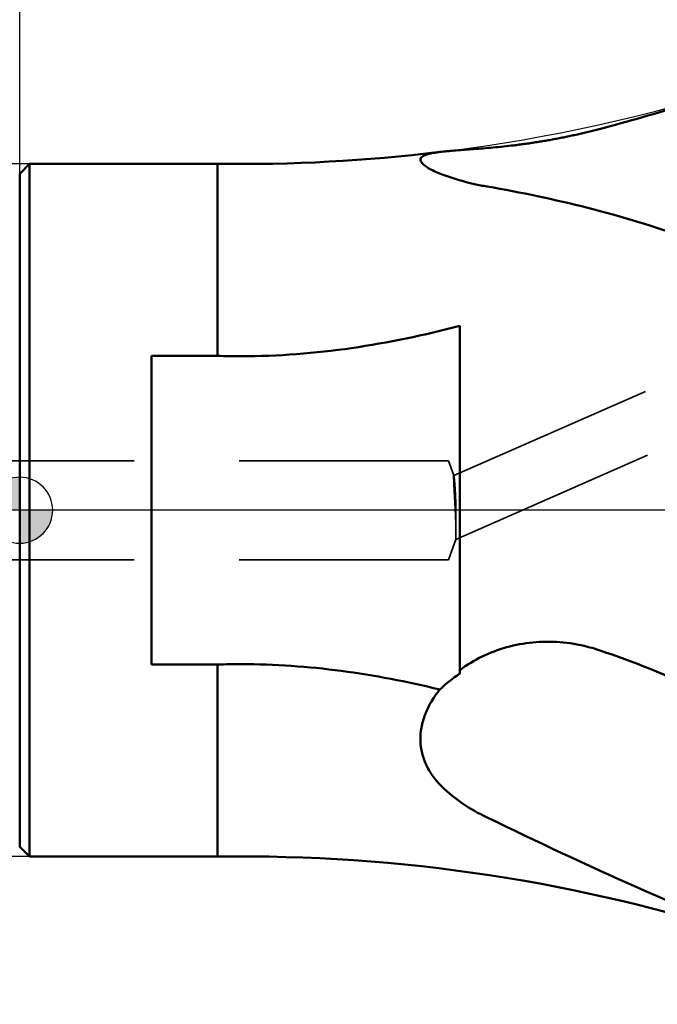
# Model space of a CAD drawing. Units: millimetres. Extents: x -53 to 89, y -70 to 101.
# Drawn here: x 0 to 19, y -15 to 15 of the extents above; entities that cross this region are included whole.
import ezdxf

# ---------------------------------------------------------------- set-up
doc = ezdxf.new("R2010")
doc.units = ezdxf.units.MM
doc.linetypes.add('CENTER2', pattern=[28.575, 19.05, -3.175, 3.175, -3.175])
doc.linetypes.add('HIDDEN', pattern=[9.525, 6.35, -3.175])
for name, color, linetype, lineweight in [('1', 4, 'Continuous', 50), ('2', 7, 'Continuous', 25), ('3', 1, 'HIDDEN', 35), ('4', 2, 'CENTER2', 25), ('nocut', 7, 'Continuous', 25), ('sk2', 7, 'Continuous', 25), ('sk3', 1, 'HIDDEN', 35), ('sk4', 2, 'CENTER2', 25)]:
    doc.layers.add(name, color=color, linetype=linetype, lineweight=lineweight)
doc.styles.add('simplex', font='txt.shx', dxfattribs={"height": 3.5})
doc.dimstyles.new('コピー - ISO-25', dxfattribs={"dimscale": 0, "dimtxt": 3.5, "dimasz": 3.5, "dimexe": 1.5, "dimexo": 0, "dimgap": 2.3, "dimtad": 1, "dimdec": 8, "dimdsep": 46, "dimtxsty": 'simplex', "dimcen": 0.09, "dimclrd": 256, "dimclre": 256, "dimclrt": 256, "dimadec": 0, "dimazin": 0, "dimtfac": 1, "dimtofl": 0, "dimtmove": 0, "dimatfit": 3, "dimfxl": 1, "dimtolj": 1, "dimlwd": -1, "dimlwe": -1, "dimarcsym": 0})

# ---------------------------------------------------------------- blocks, each defined once
blk = doc.blocks.new('zero block')
h = blk.add_hatch(color=7)
h.paths.add_polyline_path([(0, 1, 0.414214), (-1, 0), (0, 0)])
h.paths.add_polyline_path([(1, 0), (0, 0), (0, -1, 0.414214)])
at = {"color": 7, "ltscale": 0.2}
for p, q in [((0, -1), (0, 1)), ((-1, 0), (1, 0))]:
    blk.add_line(p, q, dxfattribs=at)
for start, end in [(90, 180), (0, 90), (180, 270), (270, 0)]:
    blk.add_arc((0, 0), 1, start, end, dxfattribs=at)
blk = doc.blocks.new('*D66')
at = {"layer": 'Defpoints', "color": 0}
for p in [(-22, 71.873), (-22, 4.5), (35, 4.5)]:
    blk.add_point(p, dxfattribs=at)
at = {"layer": 'sk2'}
for p, q in [((-22, 4.5), (-22, 73.373)), ((35, 4.5), (35, 73.373)), ((31.5, 71.873), (-18.5, 71.873))]:
    blk.add_line(p, q, dxfattribs=at)
for points in [[(-18.5, 72.456), (-18.5, 71.289), (-22, 71.873)], [(31.5, 71.289), (31.5, 72.456), (35, 71.873)]]:
    blk.add_solid(points, dxfattribs=at)
at = {"layer": 'sk2', "insert": (6.5, 77.673), "char_height": 3.5, "attachment_point": 2, "style": 'simplex'}
blk.add_mtext('\\A1;57 [2.244"]', dxfattribs=at)
blk = doc.blocks.new('*D67')
at = {"layer": '2'}
for p, q in [((0, 10.2), (0, 63.373)), ((35, 10.2), (35, 63.373)), ((3.5, 61.873), (31.5, 61.873))]:
    blk.add_line(p, q, dxfattribs=at)
for points in [[(3.5, 62.456), (3.5, 61.289), (0, 61.873)], [(31.5, 61.289), (31.5, 62.456), (35, 61.873)]]:
    blk.add_solid(points, dxfattribs=at)
at = {"layer": 'Defpoints', "color": 0}
for p in [(35, 61.873), (0, 10.2), (35, 10.2)]:
    blk.add_point(p, dxfattribs=at)
at = {"layer": '2', "insert": (17.5, 67.673), "char_height": 3.5, "attachment_point": 2, "style": 'simplex'}
blk.add_mtext('\\A1;35 [1.378"]', dxfattribs=at)
blk = doc.blocks.new('*D68')
at = {"layer": 'Defpoints', "color": 0}
for p in [(-43.805, 10.5), (0.3, 10.5), (0.3, -10.5)]:
    blk.add_point(p, dxfattribs=at)
at = {"layer": 'sk2'}
for p, q in [((0.3, 10.5), (-45.305, 10.5)), ((-43.805, -7), (-43.805, 7)), ((0.3, -10.5), (-45.305, -10.5))]:
    blk.add_line(p, q, dxfattribs=at)
for points in [[(-43.222, 7), (-44.389, 7), (-43.805, 10.5)], [(-44.389, -7), (-43.222, -7), (-43.805, -10.5)]]:
    blk.add_solid(points, dxfattribs=at)
at = {"layer": 'sk2', "insert": (-47.855, 0), "char_height": 3.5, "attachment_point": 5, "rotation": 90, "style": 'simplex'}
blk.add_mtext('\\A1;%%c21 [%%c.827"]', dxfattribs=at)
blk = doc.blocks.new('*D71')
at = {"layer": '2'}
for p, q in [((35, 10.323), (35, -35.701)), ((34.5, 7.352), (34.5, -35.701)), ((31, -34.201), (-19.683, -34.201)), ((38.5, -34.201), (42, -34.201))]:
    blk.add_line(p, q, dxfattribs=at)
for points in [[(31, -34.784), (31, -33.617), (34.5, -34.201)], [(38.5, -33.617), (38.5, -34.784), (35, -34.201)]]:
    blk.add_solid(points, dxfattribs=at)
at = {"layer": 'Defpoints', "color": 0}
for p in [(35, 10.323), (34.5, 7.352), (34.5, -34.201)]:
    blk.add_point(p, dxfattribs=at)
at = {"layer": '2', "insert": (3.908, -30.151), "char_height": 3.5, "attachment_point": 5, "style": 'simplex'}
blk.add_mtext('\\A1;0.5 [.020"](MAX)', dxfattribs=at)

msp = doc.modelspace()

# ---------------------------------------------------------------- linework, layer by layer
at = {"layer": '1'}
for p, q in [((0.3, 10.5000023), (0, 10.2000023)), ((0.3, 10.5000023), (6, 10.5000023)), ((0.3, -10.4999977), (0.3, 10.49999451)), ((6, 10.5000023), (6, 4.67867732)), ((0, -10.1999977), (0, 10.19999474)), ((13.35, -4.95523593), (13.35, 5.59050363)), ((4, 4.67867732), (4, -4.67867273)), ((4, 4.67867732), (5.99999312, 4.67867732)), ((6, -4.67867273), (4, -4.67867273)), ((6, -4.67867273), (6, -10.4999977)), ((0, -10.1999977), (0.3, -10.4999977)), ((6, -10.4999977), (0.3, -10.4999977))]:
    msp.add_line(p, q, dxfattribs=at)
for centre, radius, start, end in [((6.71682181, 60.4948637), 50, 269.178554574, 276.918119592), ((16, -8.9866119), 4.82436444, 123.318670899, 132.598870656), ((6.71682181, -60.4948591), 50, 71.868209831, 90.821445426)]:
    msp.add_arc(centre, radius, start, end, dxfattribs=at)
for points, knots in [([(17.56990695, 11.55208274), (18.44919025, 11.78171365), (20.16662947, 12.27683076), (21.86361062, 12.83622918), (22.69543715, 13.11676906)], [0, 0, 0, 0, 0.5086513872, 1, 1, 1, 1]), ([(17.57041425, 11.55221285), (17.46132206, 11.52372357), (17.24096276, 11.47001896), (16.96434807, 11.40524146), (16.7414135, 11.35391868), (16.57283175, 11.31898446), (16.40382673, 11.28582496), (16.234859, 11.25315221), (16.06610831, 11.22090541), (15.89713847, 11.19285635), (15.72875626, 11.16606916), (15.56156927, 11.13745051), (15.39453327, 11.11555547), (15.22901042, 11.09307743), (15.06524337, 11.06988235), (14.74695553, 11.03147516), (14.28870686, 10.9862613), (13.71151198, 10.94149177), (13.1999564, 10.90493426), (12.88319046, 10.87635013), (12.73936125, 10.85889873)], [0, 0, 0, 0, 0.0691926786, 0.1391744029, 0.174349579, 0.2095757375, 0.2448207349, 0.2800415595, 0.3151894458, 0.3502478665, 0.3851463144, 0.4198248875, 0.4543254724, 0.4885159712, 0.5223386609, 0.5558245452, 0.6852506495, 0.8048805892, 0.9110878536, 1, 1, 1, 1]), ([(12.20139237, 10.52059448), (12.1852531, 10.5394525), (12.15909857, 10.5758169), (12.14624567, 10.64095579), (12.17579772, 10.69929744), (12.23653158, 10.74331167), (12.32388753, 10.78025187), (12.43893653, 10.81155268), (12.580393, 10.83806676), (12.68366726, 10.85214114), (12.73936126, 10.85889873)], [0, 0, 0, 0, 0.0948709158, 0.1686580195, 0.2404524108, 0.3308060824, 0.4501837331, 0.6017560434, 0.7855682753, 1, 1, 1, 1]), ([(12.8070919, 10.17934367), (12.67577275, 10.22821073), (12.4971272, 10.30435909), (12.29922227, 10.42853191), (12.22772841, 10.48982199), (12.20139237, 10.52059448)], [0, 0, 0, 0, 0.6003292823, 0.8264630564, 1, 1, 1, 1]), ([(14.17060285, 9.81072168), (14.04168923, 9.8326195), (13.57926421, 9.92415534), (13.1261998, 10.06059583), (12.8070919, 10.17934367)], [0, 0, 0, 0, 0.2774773279, 1, 1, 1, 1]), ([(14.17047897, 9.81074818), (15.19731632, 9.63633138), (17.23648154, 9.20718791), (19.23185883, 8.60513966), (20.21313077, 8.26157095)], [0, 0, 0, 0, 0.5004481242, 1, 1, 1, 1]), ([(13.35, 5.59050363), (12.26783505, 5.30714231), (10.07447598, 4.84337106), (7.83517541, 4.66712989), (6.71682181, 4.66713249)], [0, 0, 0, 0, 0.5000659294, 1, 1, 1, 1]), ([(16.37415352, -4.00063065), (15.83585047, -3.96023174), (14.75374612, -4.05934094), (13.76809428, -4.52970241), (13.35, -4.84511185)], [0, 0, 0, 0, 0.5075661014, 1, 1, 1, 1]), ([(17.49526532, -4.21838064), (17.40401341, -4.18940028), (17.03750031, -4.0844529), (16.65877929, -4.02199143), (16.37415352, -4.00063065)], [0, 0, 0, 0, 0.2511829409, 1, 1, 1, 1]), ([(23.5342549, -7.07690663), (22.60679654, -6.47730442), (20.67027726, -5.40555511), (18.61393642, -4.59260804), (17.56979881, -4.24270857)], [0, 0, 0, 0, 0.5007244865, 1, 1, 1, 1]), ([(12.73457364, -5.43534693), (11.75003549, -5.1968953), (9.75728374, -4.81074838), (7.72962432, -4.66712914), (6.71682181, -4.66712914)], [0, 0, 0, 0, 0.5000494186, 1, 1, 1, 1]), ([(12.8070919, -8.38468799), (12.70937795, -8.28895812), (12.53057256, -8.08643223), (12.32276497, -7.74395455), (12.19000019, -7.37283738), (12.13849803, -6.98110933), (12.1711297, -6.57922083), (12.3250553, -6.03660057), (12.55157801, -5.66145291), (12.73457364, -5.43534693)], [0, 0, 0, 0, 0.1255648211, 0.2467257556, 0.3655505186, 0.4847252519, 0.6066618017, 0.732994938, 1, 1, 1, 1]), ([(14.17056391, -9.31537509), (13.91406715, -9.1917689), (13.43060409, -8.92060293), (12.99811085, -8.57182829), (12.8070919, -8.38468798)], [0, 0, 0, 0, 0.5156783619, 1, 1, 1, 1]), ([(20.21313077, -12.08167828), (19.71674944, -11.87101917), (17.68497424, -10.98760012), (15.68043994, -10.04295838), (14.17044005, -9.31530895)], [0, 0, 0, 0, 0.2434006913, 1, 1, 1, 1])]:
    msp.add_open_spline(points, degree=3, knots=knots, dxfattribs=at)
for points in [[(5.99999312, 4.67867732), (6.23884338, 4.67099172), (6.47784792, 4.66713304), (6.71682181, 4.66713249)], [(17.57033997, -4.24287725), (17.54538028, -4.23451456), (17.52035387, -4.22634842), (17.49526532, -4.21838064)], [(6.71682181, -4.66712914), (6.47785022, -4.66712914), (6.23884796, -4.6709872), (6, -4.67867273)]]:
    msp.add_open_spline(points, degree=3, dxfattribs=at)
at = {"layer": '3'}
for p, q in [((13.16127662, 1.05328073), (25.70157323, 6.54826146)), ((13.22421607, -0.88436328), (26.42399611, 4.89959376)), ((13, 1.5), (0, 1.5)), ((13.16371328, 1.05020147), (13, 1.5)), ((13.22416906, -0.88410058), (13, -1.5)), ((13, -1.5), (0, -1.5))]:
    msp.add_line(p, q, dxfattribs=at)
for points, knots in [([(13.15774542, 1.00227429), (13.15774542, 1.00965037), (13.15769489, 1.02202183), (13.15875517, 1.0390231), (13.1588798, 1.04695817), (13.16142842, 1.0552341), (13.16327799, 1.05139741), (13.16371328, 1.05020147)], [0, 0, 0, 0, 0.3993492259, 0.6881935472, 0.8642410547, 0.9310947358, 1, 1, 1, 1]), ([(13.22416906, -0.88410058), (13.22508451, -0.8815854), (13.2253308, -0.87257047), (13.2269217, -0.85421941), (13.22772959, -0.82497459), (13.22873045, -0.78516094), (13.22920314, -0.73472564), (13.2292008, -0.67407443), (13.22850437, -0.60378176), (13.22704211, -0.52466284), (13.22475675, -0.43778993), (13.22165775, -0.34438107), (13.21780068, -0.24573468), (13.213285, -0.14324625), (13.20824593, -0.0384202), (13.20283397, 0.06736333), (13.19720776, 0.17275109), (13.19153093, 0.27635514), (13.1859655, 0.37677634), (13.18064026, 0.47307302), (13.17566838, 0.56440502), (13.17115978, 0.64980828), (13.16721699, 0.72820939), (13.16389857, 0.79911416), (13.16124674, 0.86218413), (13.15930023, 0.91697941), (13.15809768, 0.9627581), (13.15774542, 0.99017658), (13.15774542, 1.00227429)], [0, 0, 0, 0, 0.004252622, 0.0140349175, 0.0294894224, 0.0505962555, 0.077369592, 0.1095999541, 0.1469670108, 0.1890527585, 0.235326501, 0.2850383982, 0.3375431219, 0.3921765546, 0.4480312447, 0.5042845593, 0.5604668853, 0.6157114989, 0.6691393759, 0.7202626691, 0.7689431144, 0.8144640548, 0.8561417178, 0.8936654028, 0.9272417798, 0.9564364944, 0.9807789448, 1, 1, 1, 1]), ([(13.16371328, 1.05020147), (13.16522442, 1.04604963), (13.16762972, 1.03402966), (13.17138968, 1.01104696), (13.17560149, 0.97799284), (13.18036572, 0.93521589), (13.18547798, 0.88284745), (13.19086262, 0.82117181), (13.196375, 0.75063776), (13.20186724, 0.67201265), (13.20719064, 0.58607887), (13.21219822, 0.49371302), (13.21674216, 0.39602154), (13.22069137, 0.29425787), (13.22394097, 0.18979004), (13.22642277, 0.08404538), (13.22811351, -0.02146571), (13.22903951, -0.12524582), (13.22927473, -0.22585427), (13.22893445, -0.32196597), (13.22816101, -0.41249796), (13.22710866, -0.49649698), (13.22593252, -0.57308482), (13.22477041, -0.64183796), (13.22373608, -0.70251318), (13.22292021, -0.754874), (13.22239385, -0.79837489), (13.2222368, -0.82434342), (13.2222368, -0.83577145)], [0, 0, 0, 0, 0.0070177358, 0.0193626561, 0.0370500954, 0.0599049789, 0.0877383742, 0.1206170549, 0.1582394769, 0.2001096303, 0.2458031782, 0.2949912489, 0.3470315017, 0.4011361215, 0.4567460411, 0.513039949, 0.5691386472, 0.624352941, 0.6778827146, 0.7289378887, 0.7770106434, 0.82168255, 0.8623666197, 0.8986719924, 0.9309011048, 0.9587531683, 0.9818484605, 1, 1, 1, 1]), ([(13.2222368, -0.83577145), (13.2222368, -0.84333083), (13.2217192, -0.8553155), (13.22369014, -0.87345883), (13.22162494, -0.87839517), (13.22399776, -0.88457122), (13.22416906, -0.88410058)], [0, 0, 0, 0, 0.4667227721, 0.7915721792, 0.9690775318, 1, 1, 1, 1])]:
    msp.add_open_spline(points, degree=3, knots=knots, dxfattribs=at)
at = {"layer": '4'}
msp.add_line((37.24421282, 0), (0, 0), dxfattribs=at)
at = {"layer": 'nocut'}
for p, q in [((0, 10.2), (0.3, 10.5)), ((0.3, 10.5), (6, 10.5)), ((0, 10.2), (0, 0)), ((34.24421282, 0), (0, 0))]:
    msp.add_line(p, q, dxfattribs=at)
msp.add_arc((6.71682181, 60.4948614), 50, 269.178554574, 290.520825898, dxfattribs=at)
at = {"layer": 'sk3'}
for p, q in [((0, 1.5), (-21.1339746, 1.5)), ((0, -1.5), (-21.1339746, -1.5))]:
    msp.add_line(p, q, dxfattribs=at)
at = {"layer": 'sk4'}
msp.add_line((0, 0), (-25, 0), dxfattribs=at)

# ---------------------------------------------------------------- block references
at = {"rotation": 180}
msp.add_blockref('zero block', (0, 0), dxfattribs=at)

# ---------------------------------------------------------------- dimensions: what is measured, and where the dimension line sits
at = {"layer": '2'}
dim = msp.add_linear_dim(base=(35, 61.872515156), p1=(0, 10.2), p2=(35, 10.2), dimstyle='コピー - ISO-25', override={"dimscale": 1}, dxfattribs=at)
dim.commit()
dim.dimension.update_dxf_attribs({"geometry": '*D67', "text_midpoint": (17.5, 65.922515156)})
dim = msp.add_linear_dim(base=(34.5, -34.20050422), p1=(35, 10.32250024), p2=(34.5, 7.35227248), angle=180, text='<>(MAX)', dimstyle='コピー - ISO-25', override={"dimscale": 1}, dxfattribs=at)
dim.commit()
dim.dimension.update_dxf_attribs({"geometry": '*D71', "text_midpoint": (3.90833333, -30.15050422)})
at = {"layer": 'sk2'}
dim = msp.add_linear_dim(base=(-22, 71.872515156), p1=(35, 4.5), p2=(-22, 4.5), angle=180, dimstyle='コピー - ISO-25', override={"dimscale": 1}, dxfattribs=at)
dim.commit()
dim.dimension.update_dxf_attribs({"geometry": '*D66', "text_midpoint": (6.5, 75.922515156)})
dim = msp.add_linear_dim(base=(-43.8053624764, 10.5), p1=(0.3, -10.5), p2=(0.3, 10.5), angle=90, text='%%c<>', dimstyle='コピー - ISO-25', override={"dimscale": 1}, dxfattribs=at)
dim.commit()
dim.dimension.update_dxf_attribs({"geometry": '*D68', "text_midpoint": (-43.8053624764, 0), "dimtype": 160})

doc.saveas('drawing.dxf')
